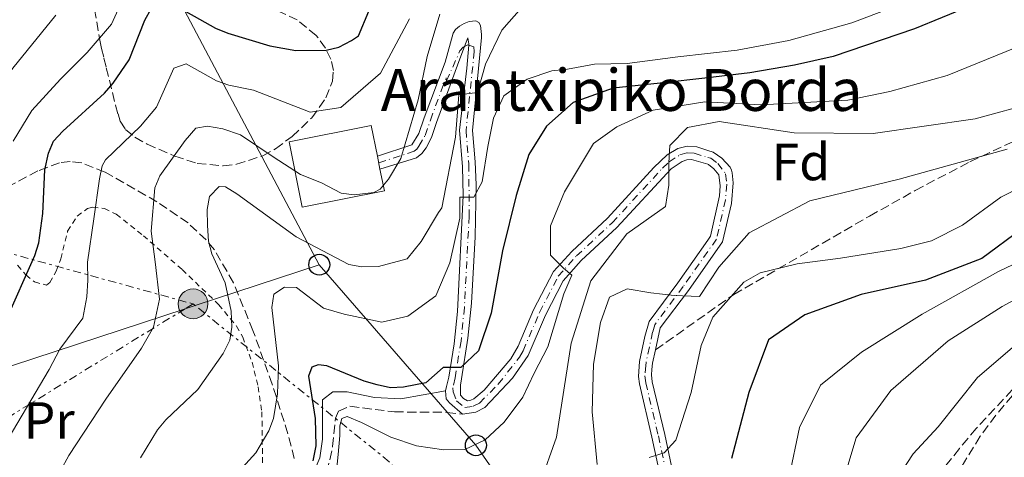
# Model space of a CAD drawing. Units: metres. Extents: x 609926 to 613348, y 4787158 to 4789526.
# Drawn here: x 611674 to 611862, y 4788466 to 4788550 of the extents above; entities that cross this region are included whole.
import ezdxf
from ezdxf.enums import TextEntityAlignment as Align

# ---------------------------------------------------------------- set-up
doc = ezdxf.new("R2010")
doc.units = ezdxf.units.M
doc.header["$MEASUREMENT"] = 0
for name, pattern in [('DGN Style 2', [1.7399219301090239, 1.043953158065414, -0.6959687720436097]), ('DGN Style 3', [2.435890702152634, 1.739921930109024, -0.6959687720436097]), ('DGN Style 4', [2.7856150101045474, 1.391937544087219, -0.6959687720436097, 0.001739921930109024, -0.6959687720436097]), ('DGN Style 7', [3.4798438602180486, 1.565929737098122, -0.6959687720436097, 0.5219765790327072, -0.6959687720436097])]:
    doc.linetypes.add(name, pattern=pattern)
for name, color, linetype, lineweight in [('Barranco lineal', 142, 'DGN Style 3', 13), ('Borda', 1, 'Continuous', 13), ('Camino', 7, 'DGN Style 3', 0), ('Curva de nivel directora', 30, 'Continuous', 30), ('Curva de nivel intermedia', 30, 'Continuous', 0), ('Eje pista pavimentada', 7, 'DGN Style 4', 0), ('Etiqueta de uso rústico', 92, 'Continuous', 0), ('Etiqueta de zona arbolada', 92, 'Continuous', 0), ('Línea de pista pavimentada', 7, 'Continuous', 0), ('Línea eléctrica', 6, 'DGN Style 7', 0), ('Línea telefónica', 7, 'Continuous', 0), ('Margen derecho', 7, 'Continuous', 0), ('Nave industrial', 1, 'Continuous', 13), ('Poste telefónico', 7, 'Continuous', 0), ('Poste tendido eléctrico', 7, 'Continuous', 0), ('Senda', 7, 'DGN Style 3', 0), ('Silo', 1, 'Continuous', 0), ('Tela metálica o alambrada', 7, 'DGN Style 2', 0), ('Texto de Borda', 7, 'Continuous', 0), ('Zona arbolada', 92, 'DGN Style 3', 0)]:
    doc.layers.add(name, color=color, linetype=linetype, lineweight=lineweight)
doc.styles.add('Style-Arial', font='arial.ttf')

# ---------------------------------------------------------------- blocks, each defined once
blk = doc.blocks.new('5PELE')
at = {"layer": 'Nave industrial', "linetype": 'Continuous', "lineweight": 0}
h = blk.add_hatch(color=9, dxfattribs=at)
edge = h.paths.add_edge_path()
edge.add_arc((-2.000000476837158e-05, 0), 0.2850000000000001, 0, 360)
at = {"layer": 'Nave industrial', "color": 252, "linetype": 'Continuous', "lineweight": 0}
blk.add_circle((-2.000000476837158e-05, 0), 0.2850000000000001, dxfattribs=at)
blk = doc.blocks.new('5PTT')
at = {"layer": 'Silo', "color": 7, "linetype": 'Continuous', "lineweight": 30}
blk.add_circle((2.382683753967285e-05, 4.306399822235108e-05), 0.1995000005932858, dxfattribs=at)

msp = doc.modelspace()

# ---------------------------------------------------------------- linework, layer by layer
at = {"layer": 'Barranco lineal', "color": 142, "linetype": 'DGN Style 3', "lineweight": 13}
msp.add_polyline3d([(611866.7699999996, 4788482.57, 133.6399999999994), (611856.5800000001, 4788471.630000001, 133.6399999999994), (611853.3499999996, 4788467.77, 133.6399999999994), (611850.2599999999, 4788463.880000001, 133.1499999999942), (611846.1100000005, 4788457.9, 131.4199999999983), (611843.7400000002, 4788453.57, 130.3600000000006), (611842.29, 4788450.25, 130), (611840.6299999999, 4788445.350000001, 129.8399999999965), (611839.1399999997, 4788437.939999999, 129.6699999999983), (611838.8300000001, 4788432.980000001, 129.5899999999965), (611839, 4788428.640000001, 129.5500000000029), (611842.2999999998, 4788395.49, 129.4499999999971), (611843.1500000004, 4788388.08, 128.6499999999942), (611844.8499999996, 4788373.310000001, 126.1300000000047), (611845.7000000002, 4788365.92, 125.2100000000064), (611848.75, 4788340.939999999, 125), (611847.9299999997, 4788336.109999999, 125), (611845.8499999996, 4788331.4, 125), (611843.6200000001, 4788328.029999999, 125)], dxfattribs=at)
at = {"layer": 'Borda', "color": 23, "linetype": 'Continuous', "lineweight": 0, "extrusion": (-0.008486072389243534, 0.04229566238499747, 0.9990690984705808), "elevation": 197537.847952271, "flags": 128}
msp.add_lwpolyline([(-1541770.958635151, -4570348.471801744), (-1541770.95997782, -4570344.255382099), (-1541754.956896988, -4570344.253416765), (-1541754.952931431, -4570357.00499252), (-1541770.965816867, -4570357.00499252), (-1541770.962132335, -4570350.982535681)], dxfattribs=at)
at = {"layer": 'Borda', "color": 1, "linetype": 'Continuous', "lineweight": 13, "extrusion": (-0.008486072389243534, 0.04229566238499747, 0.9990690984705808), "elevation": 197537.84790448, "flags": 128}
msp.add_lwpolyline([(-1541770.95997782, -4570344.255382099), (-1541754.956896988, -4570344.253416765), (-1541754.952931431, -4570357.00499252), (-1541770.965816867, -4570357.00499252), (-1541770.962132335, -4570350.982535681), (-1541770.958635151, -4570348.471801744), (-1541770.95997782, -4570344.255382099)], close=True, dxfattribs=at)
at = {"layer": 'Borda', "color": 23, "linetype": 'Continuous', "lineweight": 0, "extrusion": (-0.008558616146386531, 0.04296774641278617, 0.9990398004373326), "elevation": 200711.7542536145, "flags": 128}
msp.add_lwpolyline([(-1535391.393089318, -4572359.901220755), (-1535391.393089318, -4572357.390483811)], dxfattribs=at)
at = {"layer": 'Camino', "color": 7, "linetype": 'DGN Style 3', "lineweight": 0}
msp.add_polyline3d([(611666.8999999971, 4788405.460000001, 180.7500000000001), (611683.1700000014, 4788412.880000002, 177.5599999999976), (611695.8599999984, 4788420.380000004, 176.4900000000052), (611699.8000000011, 4788423.449999999, 176.1100000000007), (611708.2600000014, 4788432.92, 175.929999999993), (611718.1299999974, 4788444.140000001, 174.5800000000017), (611729.0700000009, 4788456.95, 173.929999999993), (611732.1099999985, 4788461.930000001, 173.5899999999966), (611732.5699999989, 4788463.250000001, 173.5399999999937), (611733.6299999984, 4788468.140000002, 173.4999999999999), (611734.1999999983, 4788473.58, 173.4199999999983), (611734.7399999971, 4788474.900000001, 173.4199999999983), (611736.9499999998, 4788475.850000001, 173.4199999999983), (611745.4499999981, 4788474.770000001, 173.4799999999959), (611755.4699999985, 4788474.690000001, 173.5399999999937), (611758.4099999998, 4788474.330000001, 173.9199999999982)], dxfattribs=at)
at = {"layer": 'Curva de nivel directora', "color": 30, "linetype": 'Continuous', "lineweight": 30, "flags": 128}
for points, elevation in [([(611711.2499999999, 4788548.140000001), (611713.6300000002, 4788547.140000002), (611721.659999999, 4788544.710000004), (611726.5899999999, 4788543.869999999), (611732.3900000001, 4788543.880000001), (611734.8199999997, 4788544.470000001), (611737.2099999991, 4788545.730000001), (611738.5700000004, 4788546.680000001), (611742.5499999991, 4788556.130000002)], 200), ([(611860.639999998, 4788554.529999999), (611844.7699999983, 4788548), (611829.2400000005, 4788542.720000001), (611821.8699999988, 4788541.02), (611813.3499999985, 4788539.590000002), (611805.3099999984, 4788538.65), (611796.1799999999, 4788537.590000001), (611787.2100000002, 4788536.640000001), (611779.5999999995, 4788533.910000003), (611774.4599999984, 4788529.390000002), (611771.1300000002, 4788523.980000001), (611768.7099999995, 4788516.110000002), (611766.0799999988, 4788505.550000002), (611763.8999999994, 4788493.650000002), (611761.480000001, 4788486.45), (611758.1300000005, 4788483.289999999), (611754.7599999999, 4788483.27), (611751.4099999992, 4788480.33), (611747.2000000004, 4788479.51), (611744.6700000003, 4788479.4), (611742.1399999999, 4788479.960000001), (611739.6599999989, 4788480.660000001), (611732.5399999998, 4788483.570000002), (611730.8700000001, 4788483.800000002), (611729.6799999988, 4788483.320000002), (611729.0199999994, 4788481.600000001), (611730.3099999991, 4788473.500000002), (611730.4299999998, 4788468.300000001), (611729.8299999986, 4788465.439999999)], 175), ([(611671.1900000009, 4788492.210000004), (611676.7799999987, 4788504.689999999), (611677.5199999987, 4788507.080000001), (611678.2599999985, 4788512.670000001), (611678.6299999995, 4788521.070000002), (611679.3499999993, 4788524.2), (611680.3399999995, 4788526.490000002), (611682.0899999996, 4788528.430000002), (611690.0699999991, 4788535.7), (611691.7199999989, 4788537.62), (611694.7400000007, 4788542.050000003), (611697.7299999992, 4788549.630000002), (611698.9499999996, 4788551.810000001)], 200), ([(611702.5399999992, 4788553), (611711.2499999999, 4788548.140000001)], 200), ([(611865.2400000005, 4788509.730000001), (611857.6399999985, 4788504.07), (611846.8899999994, 4788499.970000001), (611834.5699999991, 4788497.210000004), (611823.8200000002, 4788493.33), (611816.8899999988, 4788488.570000002), (611813.1399999983, 4788478.45), (611809.8399999992, 4788465.870000001)], 150)]:
    msp.add_lwpolyline(points, dxfattribs=dict(at, elevation=elevation))
at = {"layer": 'Curva de nivel intermedia', "color": 30, "linetype": 'Continuous', "lineweight": 0, "flags": 128}
for points, elevation in [([(611672.5800000011, 4788526.489999999), (611676.1500000008, 4788532.41), (611681.6800000005, 4788538.390000002), (611686.77, 4788543.480000001), (611691.4100000003, 4788548.87), (611693.9600000007, 4788554.560000001)], 205.0000000000002), ([(611714.4999999999, 4788462.04), (611718.9900000002, 4788466.949999998), (611721.4400000023, 4788471.159999999), (611722.3300000017, 4788473.49), (611723.0800000007, 4788478.24), (611723.2800000017, 4788483.569999999), (611722.0400000013, 4788494.74), (611722.4300000002, 4788497.289999999), (611724.4300000007, 4788498.640000001), (611726.7199999995, 4788498.560000001), (611731.8899999994, 4788494.579999999), (611735.8500000001, 4788493.48), (611743.0400000007, 4788491.949999998), (611747.9699999993, 4788493.100000001), (611753.3400000005, 4788496.949999998), (611755.9900000015, 4788503.25), (611757.9600000005, 4788511.789999999), (611757.9400000004, 4788515.829999999), (611760.6300000016, 4788515.840000001), (611762.1800000007, 4788518.769999999), (611763.2699999991, 4788525.51), (611764.350000001, 4788530.899999999), (611766.3499999992, 4788535.17), (611770.8200000018, 4788538.34), (611775.5200000001, 4788539.939999998), (611778.4800000017, 4788540.289999999), (611783.6600000006, 4788541.220000001), (611789.87, 4788541.390000001), (611799.5800000018, 4788542.609999999), (611810.8899999997, 4788543.91), (611820.7600000004, 4788545.73), (611832.8200000012, 4788549.119999998), (611845.1000000013, 4788553.880000001)], 180.0000000000002), ([(611851.2300000002, 4788488.33), (611861.5099999999, 4788494.890000001), (611870.6800000007, 4788499.890000001), (611880.9, 4788504.550000001), (611883.2600000004, 4788505.38), (611897.2900000005, 4788508.449999998), (611914.64, 4788509.42), (611922.4200000007, 4788509.970000001), (611924.8800000016, 4788510.429999999), (611937.8800000015, 4788514.039999999), (611944.9900000016, 4788517.369999999), (611948.8400000005, 4788519.630000002), (611954.9200000003, 4788525.15), (611960.3600000007, 4788532.49), (611967.6000000006, 4788546.51), (611971.3900000014, 4788553.689999999)], 140), ([(611696.92, 4788466.019999999), (611700.2000000012, 4788471.359999998), (611701.7999999993, 4788473.279999998), (611707.8800000013, 4788479.039999999), (611712.7000000004, 4788485.930000001), (611714.0199999991, 4788488.509999999), (611714.3900000001, 4788490.989999999), (611714.2800000006, 4788494.039999999), (611713.1299999995, 4788499.409999999), (611710.5900000003, 4788504.990000002), (611709.9199999998, 4788507.4), (611709.7000000008, 4788510.42), (611709.6800000007, 4788513.470000002), (611710.1400000011, 4788515.92), (611711.9400000004, 4788517.869999997), (611713.180000001, 4788517.779999998), (611715.3100000012, 4788516.470000001), (611726.6600000013, 4788508.259999999), (611736.7100000007, 4788502.949999998), (611739.2000000007, 4788502.519999999), (611742.3800000013, 4788502.539999999), (611747.8799999999, 4788504.060000001), (611750.570000001, 4788507.34), (611753.8300000001, 4788512.869999997), (611754.4700000016, 4788513.789999999), (611757.0799999998, 4788527.26), (611757.7100000002, 4788535.349999999), (611761.2999999999, 4788535.82), (611762.8400000001, 4788541.21), (611765.9400000002, 4788547.739999998), (611769.730000001, 4788552.02)], 185.0000000000002), ([(611527.4800000021, 4788443.249999999), (611551.9599999996, 4788436.239999999), (611560.8900000014, 4788434.300000001), (611568.9699999993, 4788434.730000001), (611578.0799999998, 4788436.76), (611581.5399999999, 4788438.05), (611584.5300000006, 4788438.74), (611595.6900000009, 4788442.609999999), (611613.5900000002, 4788452.939999998), (611620.420000001, 4788458.01), (611628.3899999993, 4788466.74), (611634.7500000007, 4788475.09), (611652.1600000005, 4788502.730000001), (611657.6500000001, 4788512.779999998), (611658.1500000008, 4788515.439999999), (611659.9700000002, 4788521.109999998), (611663.5700000012, 4788527.390000001), (611667.6400000014, 4788533.680000001), (611672.560000001, 4788540.439999999), (611680.7599999997, 4788550.59)], 210), ([(611748.3100000012, 4788549.88), (611742.7600000014, 4788539.52), (611735.1700000007, 4788532.970000001), (611729.3400000012, 4788532.039999999), (611718.5499999998, 4788536.239999998), (611713.8300000014, 4788537.210000001), (611711.4800000022, 4788538.05), (611705.6500000006, 4788541.300000002), (611703.2800000013, 4788540.49), (611699.9700000011, 4788533.039999999), (611696.92, 4788529.380000001), (611690.2700000004, 4788522.96), (611689.630000001, 4788521.819999999), (611689.1300000004, 4788519.350000001), (611688.0399999997, 4788511.649999999), (611686.8300000004, 4788503.359999999), (611686.8700000006, 4788499.929999998), (611686.7000000008, 4788496.740000002), (611685.9500000019, 4788492.720000001), (611681.5399999997, 4788486.779999998), (611679.5100000004, 4788482.859999998), (611669.9500000003, 4788466.83)], 195.0000000000002), ([(611683.2499999997, 4788466.409999999), (611690.3100000005, 4788477.21), (611697.1200000012, 4788486.96), (611699.4300000002, 4788490.989999999), (611700.5600000012, 4788496.31), (611699.7499999999, 4788503.429999999), (611698.9699999996, 4788509.31), (611699.6400000004, 4788517.630000001), (611700.6500000005, 4788519.92), (611705.4400000006, 4788526.649999999), (611707.5000000015, 4788528.99), (611709.7000000008, 4788529.390000001), (611712.6800000003, 4788528.890000001), (611716.0500000009, 4788527.749999999), (611722.3000000005, 4788523.51), (611727.4700000006, 4788520.13), (611731.5200000006, 4788518.579999999), (611735.2700000012, 4788516.59), (611737.75, 4788516.24), (611741.5000000007, 4788516.699999999), (611742.7100000001, 4788517.329999999), (611744.3300000004, 4788519.24), (611746.6799999997, 4788523.21), (611749.9699999997, 4788534.399999999), (611751.72, 4788542.720000001), (611754.1400000006, 4788550.81)], 190), ([(611895.6800000012, 4788550.189999999), (611890.850000001, 4788547.59), (611880.4999999999, 4788541.23), (611875.4599999995, 4788538.720000001), (611868.0099999997, 4788533.979999999), (611856.36, 4788530.77)], 165), ([(611734.1800000005, 4788461.600000001), (611734.6699999999, 4788466.66), (611735.0299999998, 4788470.29), (611735.020000001, 4788472.100000001), (611735.4000000008, 4788473.529999998), (611736.4400000002, 4788473.92), (611739.1600000005, 4788472.769999999), (611744.7500000007, 4788469.960000001), (611749.6800000014, 4788468.300000001), (611754.8700000015, 4788467.55), (611758.8800000014, 4788467.580000001), (611762.7599999995, 4788469.409999999), (611766.3700000015, 4788472.8), (611769.9700000002, 4788477.619999999), (611772.1400000006, 4788482.160000001), (611774.7100000011, 4788487.199999999), (611777.7900000011, 4788497.319999999), (611779.3400000001, 4788500.919999998), (611777.7599999999, 4788502.26), (611775.280000001, 4788504.710000002), (611775.2499999997, 4788510.319999999), (611777.9000000006, 4788516.84), (611783.4600000017, 4788526.070000002), (611787.9299999999, 4788529.24), (611794.8700000001, 4788532.430000001), (611804.7300000017, 4788534.050000001), (611815.5000000009, 4788533.439999998), (611832.0700000002, 4788534.380000001), (611840.1000000013, 4788536), (611850.990000001, 4788539.07), (611864.3399999995, 4788544.46)], 170.0000000000002), ([(611856.36, 4788530.77), (611836.8600000002, 4788527.96), (611821.8200000019, 4788528.099999998), (611807.4500000019, 4788530.26), (611801.3900000001, 4788529.100000001), (611798.0500000007, 4788525.710000001), (611797.8400000007, 4788522.350000001), (611797.8699999999, 4788518.08), (611797.2200000016, 4788514.039999999), (611789.8400000009, 4788508.829999999), (611782.9400000009, 4788499.820000002), (611779.2000000015, 4788487.9), (611776.3800000007, 4788469.930000001), (611773.2900000017, 4788461.159999999)], 165), ([(611784.1600000013, 4788464.710000001), (611783.2000000002, 4788474.800000001), (611783.4800000018, 4788483.890000001), (611784.7800000005, 4788491.859999999), (611786.5500000007, 4788496.699999998), (611789.9100000003, 4788498.289999997), (611794.4000000008, 4788497.53), (611798.8900000012, 4788496.989999999), (611803.7100000002, 4788496.800000001), (611807.3800000004, 4788502.430000001), (611813.1800000007, 4788508.970000001), (611824.8100000003, 4788515.099999999), (611841.8400000002, 4788519.24), (611862.4599999997, 4788524.970000002)], 160.0000000000002), ([(611794.0800000011, 4788466.060000001), (611796.940000002, 4788466.92), (611799.1700000007, 4788469.34), (611802.0899999997, 4788478.509999999), (611804.05, 4788487.489999999), (611806.2699999996, 4788492.890000001), (611812.1700000004, 4788499.539999999), (611815.2999999997, 4788501.359999998), (611822.3600000006, 4788503.08), (611830.6599999998, 4788504.140000001), (611842.2000000001, 4788505.999999999), (611848.0300000017, 4788507.499999999), (611853.9600000016, 4788510.449999999), (611861.2800000019, 4788515.8), (611869.5600000009, 4788520.029999999)], 155.0000000000003), ([(611820.8600000008, 4788462.34), (611822.820000001, 4788471.779999998), (611826.820000002, 4788479.880000001), (611834.6299999995, 4788486.210000001), (611846.2600000014, 4788493.46), (611860.8000000013, 4788501.619999998), (611866.3300000011, 4788504.249999999)], 145.0000000000003), ([(611839.9400000003, 4788459.730000001), (611844.5500000014, 4788466.77), (611849.3100000002, 4788471.939999999), (611856.7900000013, 4788481.329999999), (611869.2200000011, 4788491.989999999)], 135.0000000000003), ([(611829.2100000014, 4788454.99), (611833.6100000005, 4788469.82), (611840.2900000013, 4788478.84), (611851.2300000002, 4788488.33)], 140), ([(611670.1200000002, 4788445.37), (611678.490000001, 4788457.679999999), (611683.2499999997, 4788466.409999999)], 190)]:
    msp.add_lwpolyline(points, dxfattribs=dict(at, elevation=elevation))
at = {"layer": 'Eje pista pavimentada', "color": 7, "linetype": 'DGN Style 4', "lineweight": 0, "extrusion": (0.4095706542542837, 0.6833197767213358, 0.6044220064782735), "elevation": 3522778.710620242, "flags": 128}
msp.add_lwpolyline([(1937102.481762323, -2672465.607580307), (1937102.083877638, -2672466.601474449), (1937101.939156898, -2672466.653190082)], dxfattribs=at)
at = {"layer": 'Eje pista pavimentada', "color": 7, "linetype": 'DGN Style 4', "lineweight": 0}
for points in [[(611742.4400000017, 4788522.390000002, 190), (611749.23, 4788524.58, 190.0099999999949), (611749.7399999973, 4788524.990000002, 190.0099999999949), (611750.1299999985, 4788525.540000001, 190), (611751.2999999997, 4788527.610000002, 190.0099999999949), (611752.319999999, 4788530.550000003, 189.9400000000024), (611754.4499999991, 4788536.350000001, 188.8500000000058), (611755.3000000007, 4788538.61, 188.4199999999984), (611755.3999999991, 4788538.040000003, 188.5099999999948), (611757.9600000005, 4788543.810000001, 187.4400000000024), (611758.5700000008, 4788544.470000001, 187.3099999999976), (611758.8398836919, 4788544.599292202, 186.9817999999941)], [(611759.6302007415, 4788544.862408924, 186.1487999999955), (611760.579999998, 4788544.540000003, 185.8699999999953), (611760.6799999987, 4788543.680000001, 185.7400000000054), (611759.1200000006, 4788528.580000001, 184.6300000000046), (611759.6599999993, 4788522.119999999, 181.5800000000018), (611759.7100000007, 4788512.190000001, 179.4199999999984), (611758.8099999977, 4788494.750000002, 176.5000000000001), (611758.1599999995, 4788488.320000002, 175.6999999999971), (611757.0399999997, 4788481.26, 175.1100000000005), (611756.6099999984, 4788479.350000001, 174.6300000000047), (611756.6799999998, 4788478.590000001, 174.2400000000054), (611757.3099999981, 4788476.900000001, 173.8099999999977), (611758.8999999971, 4788475.620000001, 173.8899999999995), (611760.5100000009, 4788475.870000001, 173.7599999999947), (611761.670000001, 4788476.45, 173.6100000000007), (611765.2699999996, 4788480.08, 172.8999999999942), (611769.3199999997, 4788485.220000001, 172.0599999999976), (611770.0199999993, 4788486.45, 171.9299999999931), (611773.1599999998, 4788493.779999999, 171.3099999999976), (611776.7399999984, 4788500.699999999, 169.8899999999994), (611780.1900000017, 4788504.57, 168.729999999996), (611787.0200000001, 4788510.910000003, 167.1300000000048), (611796.6299999993, 4788521.350000001, 165.2899999999935), (611797.8999999987, 4788522.550000001, 165.0000000000001), (611799.9699999986, 4788523.890000002, 165.2799999999989), (611801.3399999987, 4788524.28, 165.1499999999941), (611802.7199999979, 4788524.220000003, 164.9900000000052), (611805.2999999995, 4788523.422993631, 164.6860000000015), (611805.8599999984, 4788523.25, 164.6199999999953), (611807.1999999994, 4788522.250000001, 164.3999999999943), (611808.6999999991, 4788520.270000001, 164.1100000000006), (611808.9200000004, 4788518.270000001, 163.9499999999971), (611808.6700000024, 4788515.320000002, 163.7200000000013), (611806.9699999992, 4788507.810000001, 162.1699999999982), (611805.2999999995, 4788505.433260188, 161.829700000002), (611800.5900000001, 4788498.730000001, 160.8699999999954), (611795.1499999973, 4788491.440000001, 158.3800000000048), (611794.7499999994, 4788490.010000001, 158.3699999999953), (611793.5, 4788484.230000001, 157.8899999999995), (611793.4400000018, 4788483.630000002, 157.7799999999988), (611793.300000001, 4788481.689999999, 157.270000000004), (611793.4599999997, 4788480.320000002, 157.050000000003), (611795.8500000014, 4788470.2, 155.7100000000064), (611797.159999999, 4788464.08, 154.2100000000063)]]:
    msp.add_polyline3d(points, dxfattribs=at)
at = {"layer": 'Línea de pista pavimentada', "color": 7, "linetype": 'Continuous', "lineweight": 0}
for points in [[(611795.3199999994, 4788486.66, 158.0800000000019), (611796.229999999, 4788490.810000001, 158.3800000000048), (611801.6000000002, 4788498.000000002, 160.8699999999954), (611805.2999999995, 4788503.276769232, 161.6100000000006), (611808.1000000001, 4788507.270000001, 162.1699999999982), (611809.8099999978, 4788514.610000002, 163.6600000000035), (611810.1700000021, 4788518.570000002, 163.9700000000012), (611809.9699999989, 4788520.470000002, 164.0899999999966), (611809.819999999, 4788520.99, 164.1199999999955), (611809.5399999997, 4788521.520000001, 164.1699999999982), (611807.9699999985, 4788523.279999999, 164.4199999999984), (611806.3000000007, 4788524.430000001, 164.6399999999994), (611805.2999999995, 4788524.751428572, 164.7373999999981), (611803.2199999986, 4788525.420000001, 164.9400000000022), (611801.379999999, 4788525.580000001, 165.1199999999955), (611799.5799999974, 4788525.120000001, 165.270000000004), (611797.5399999989, 4788523.9, 165.4100000000035), (611794.9899999986, 4788521.5, 165.6699999999983), (611786.1299999984, 4788511.790000003, 167.1300000000048), (611779.2999999998, 4788505.440000001, 168.729999999996), (611775.8299999986, 4788501.58, 169.8500000000058), (611772.030000001, 4788494.300000003, 171.3099999999976), (611769.0599999982, 4788487.34, 171.9100000000036), (611767.6700000024, 4788484.890000002, 172.1699999999982), (611762.5599999983, 4788478.939999999, 173.25), (611760.6200000005, 4788477.300000002, 173.6799999999931), (611760.0399999993, 4788477, 173.7899999999936), (611759.3900000011, 4788476.91, 173.8699999999955), (611758.6600000003, 4788477.310000001, 173.8300000000017), (611758.0799999969, 4788477.980000001, 173.8200000000071), (611758.0399999988, 4788479.890000002, 174.9100000000035), (611758.2699999991, 4788481.09, 175.1100000000005), (611759.4800000006, 4788488.870000001, 175.7700000000041), (611760.1299999988, 4788495.529999999, 176.6300000000046), (611760.8500000007, 4788508.240000002, 178.8000000000029), (611761.0499999997, 4788518.150000001, 180.429999999993), (611760.890000001, 4788522.590000001, 181.7400000000052), (611760.3599999989, 4788528.529999999, 184.6300000000046), (611762.1000000001, 4788546.310000001, 186.1499999999942), (611762.0699999988, 4788546.910000003, 186.2799999999988), (611761.8799999988, 4788548.640000002, 186.5099999999949), (611761.5399999992, 4788549.2, 186.6199999999954), (611760.9600000002, 4788549.490000002, 186.7299999999959), (611759.6999999996, 4788549.380000002, 186.9199999999983), (611758.7499999995, 4788549.02, 187.0399999999937), (611757.86, 4788548.500000001, 187.1399999999995), (611757.1299999991, 4788547.870000001, 187.2200000000011), (611756.6399999995, 4788547.170000001, 187.2700000000041), (611755.1000000017, 4788541.619999999, 187.9299999999931), (611751.1400000011, 4788530.99, 189.9400000000024), (611750.1099999984, 4788528, 190), (611748.7899999997, 4788525.82, 190.0099999999949), (611742.1900000013, 4788523.619999999, 190)], [(611759.6302007415, 4788544.862408924, 185.9103000000033), (611759.6499999982, 4788545.100000001, 185.9400000000023), (611759.4600000004, 4788546.240000002, 186.9799999999958), (611758.8398836919, 4788544.599292202, 187.270199999999)], [(611758.8398836919, 4788544.599292202, 187.270199999999), (611757.7500000005, 4788541.720000002, 187.7700000000042), (611753.4999999992, 4788530.109999999, 189.9400000000024), (611752.5, 4788527.220000002, 190.0200000000041), (611751.4699999974, 4788525.26, 189.979999999996), (611750.6999999986, 4788524.16, 190.0099999999949), (611749.6599999992, 4788523.34, 190.0099999999949), (611742.6799999987, 4788521.16, 190)], [(611755.1900000012, 4788478.810000001, 174.5500000000028), (611755.3900000001, 4788479.61, 174.800000000003), (611755.8099999981, 4788481.430000001, 175.1100000000005), (611756.8399999985, 4788487.78, 175.6300000000047), (611757.489999999, 4788493.980000001, 176.3600000000006), (611758.5599999975, 4788516.150000001, 180.0599999999976), (611758.4299999999, 4788521.640000001, 181.4199999999983), (611757.8700000012, 4788528.630000004, 184.6300000000046), (611759.2800000015, 4788540.440000001, 185.2500000000001), (611759.629999998, 4788544.859999999, 185.9100000000035), (611759.6302007415, 4788544.862408924, 185.9103000000033)], [(611795.9499999997, 4788463.760000001, 154.2100000000063), (611794.6299999988, 4788469.920000001, 155.7100000000064), (611792.2300000003, 4788480.130000001, 157.050000000003), (611792.0499999993, 4788481.510000001, 157.25), (611792.2600000016, 4788484.4, 157.8899999999995), (611793.2699999998, 4788489.210000001, 158.3600000000007), (611794.07, 4788492.070000002, 158.3800000000048), (611799.5799999974, 4788499.470000003, 160.8699999999954), (611805.2999999995, 4788507.596976005, 162.0598000000028), (611805.829999997, 4788508.350000001, 162.1699999999982), (611807.5300000003, 4788516.040000002, 163.7799999999988), (611807.670000001, 4788517.980000001, 163.9299999999931), (611807.4299999997, 4788520.070000002, 164.1399999999995), (611806.4400000017, 4788521.220000001, 164.3800000000046), (611805.409999999, 4788522.060000001, 164.5899999999964), (611805.2999999995, 4788522.09265625, 164.6051000000006), (611802.2100000004, 4788523.010000001, 165.0299999999989), (611801.3000000007, 4788522.980000002, 165.1699999999984), (611800.3700000008, 4788522.650000001, 165.2899999999935), (611798.2699999998, 4788521.2, 165.4900000000053), (611787.9099999998, 4788510.029999999, 167.1300000000048), (611781.0799999969, 4788503.690000001, 168.729999999996), (611777.6399999991, 4788499.83, 169.9299999999929), (611774.2999999997, 4788493.260000001, 171.3099999999976), (611770.9899999973, 4788485.560000001, 171.9499999999971), (611767.980000001, 4788481.220000002, 172.5500000000029), (611762.7300000006, 4788475.609999999, 173.5399999999937), (611760.9699999992, 4788474.750000001, 173.729999999996), (611758.4099999998, 4788474.330000001, 173.9199999999982)], [(611798.3700000005, 4788464.410000001, 154.2100000000063), (611797.0599999984, 4788470.480000002, 155.7100000000064), (611794.699999998, 4788480.5, 157.050000000003), (611794.5500000005, 4788481.880000002, 157.2899999999935), (611794.6199999999, 4788482.869999999, 157.6699999999982), (611794.7399999984, 4788484.060000001, 157.8899999999995), (611795.3199999994, 4788486.66, 158.0800000000019)], [(611758.4099999998, 4788474.330000001, 173.9199999999982), (611755.9600000001, 4788476.49, 173.800000000003), (611755.3299999975, 4788477.279999999, 173.9100000000035), (611755.1900000012, 4788478.810000001, 174.5500000000028)]]:
    msp.add_polyline3d(points, dxfattribs=at)
at = {"layer": 'Línea eléctrica', "color": 6, "linetype": 'DGN Style 7', "lineweight": 0, "extrusion": (0.3201363287595815, -0.2640420594893934, 0.909832139369091), "elevation": -1068363.838898927, "flags": 128}
msp.add_lwpolyline([(4083261.030800984, 2342964.255174023), (4083282.932854383, 2342956.712577856), (4083334.351989589, 2342830.151187873)], dxfattribs=at)
at = {"layer": 'Línea eléctrica', "color": 6, "linetype": 'DGN Style 7', "lineweight": 0}
for points in [[(611706.9699999999, 4788495.42, 187.6499999999942), (611705.4552572037, 4788494.489833453, 187.976999999999), (611637.6299999978, 4788452.84, 202.6199999999953), (611596.5399999986, 4788421.01, 200.8600000000006), (611590.289999999, 4788414.13, 197.9900000000052)], [(611780.0599999981, 4788376.91, 131.7899999999936), (611764.0200000006, 4788440.670000001, 157.25), (611744.4600000005, 4788465.26, 167.4700000000012), (611707.3516418764, 4788495.112976285, 187.4446000000025), (611706.9699999999, 4788495.42, 187.6499999999942)]]:
    msp.add_polyline3d(points, dxfattribs=at)
at = {"layer": 'Línea telefónica', "color": 7, "linetype": 'Continuous', "lineweight": 0}
for points in [[(611656.1799999998, 4788683.519999999, 263.0599999999977), (611665.2700000004, 4788651.550000001, 253.25), (611679.000000001, 4788608.990000002, 232.1399999999994), (611703.0399999982, 4788555.900000001, 201.4799999999959), (611731.0799999986, 4788502.909999999, 183.4400000000023)], [(611731.0799999986, 4788502.909999999, 183.4400000000023), (611707.3516418764, 4788495.112976285, 189.5308999999979), (611705.4552572037, 4788494.489833453, 190.0176999999967), (611622.7399999994, 4788467.31, 211.25), (611601.6499999982, 4788448.359999999, 210.9199999999983), (611575.9300000002, 4788416.759999999, 198.7700000000041)], [(611731.0799999986, 4788502.909999999, 183.4400000000023), (611761.0000000009, 4788468.390000002, 169.9400000000023), (611789.4999999994, 4788427.390000002, 148.5500000000029), (611795.3700000013, 4788418.06, 145.1600000000035)]]:
    msp.add_polyline3d(points, dxfattribs=at)
at = {"layer": 'Margen derecho', "color": 7, "linetype": 'Continuous', "lineweight": 0}
msp.add_polyline3d([(611665.9299999992, 4788407.77, 180.7500000000001), (611682.1299999976, 4788415.15, 177.5599999999976), (611689.1499999983, 4788419.12, 177.4400000000022), (611692.9600000015, 4788422.310000001, 177.2799999999988), (611696.8700000008, 4788426.740000002, 176.9799999999959), (611710.6599999998, 4788441.140000001, 175.3600000000007), (611725.7299999993, 4788456.600000001, 174.8300000000017), (611729.1999999983, 4788461.330000001, 174.6499999999942), (611731.1899999998, 4788465.990000002, 174.5099999999948), (611731.7100000005, 4788469.560000001, 174.4100000000034), (611731.6700000004, 4788477.08, 174.3000000000029), (611733.6700000009, 4788478.609999999, 174.3000000000029), (611736.409999999, 4788478.609999999, 174.3000000000029), (611741.6299999983, 4788477.529999999, 174.3000000000029), (611746.6299999983, 4788477.300000002, 174.1699999999984), (611755.1900000012, 4788478.810000001, 174.5500000000028)], dxfattribs=at)
at = {"layer": 'Senda', "color": 7, "linetype": 'DGN Style 3', "lineweight": 0}
msp.add_polyline3d([(611795.3199999994, 4788486.66, 158.0800000000019), (611805.2999999995, 4788493.702742477, 155.9637999999976), (611810.2699999983, 4788497.210000004, 154.9100000000034), (611836.2099999997, 4788512.210000001, 157.2400000000054), (611844.9299999992, 4788517.09, 158.3699999999953), (611855.3699999999, 4788522.590000001, 159.7200000000011), (611864.5699999997, 4788526.869999999, 160.8899999999994), (611883.0500000003, 4788533.840000001, 163.1600000000036), (611887.4600000002, 4788535.95, 163.7299999999959), (611892.3299999986, 4788538.76, 164.3699999999954), (611895.9800000007, 4788541.949999999, 164.9299999999931), (611897.5900000001, 4788543.830000003, 165.2100000000065), (611902.0300000014, 4788549.67, 163.7599999999948), (611908.9299999992, 4788559.82, 163.7599999999948)], dxfattribs=at)
at = {"layer": 'Tela metálica o alambrada', "color": 7, "linetype": 'DGN Style 2', "lineweight": 0}
msp.add_polyline3d([(611673.4699999997, 4788502.789999999, 200.8300000000017), (611675.0599999996, 4788500.939999999, 200.2299999999959), (611676.6900000004, 4788499.609999999, 199.7200000000012), (611678.9500000002, 4788499, 198.3800000000047), (611679.5999999996, 4788499.480000001, 198.0500000000029), (611680.8399999999, 4788501.699999999, 197.9900000000052), (611681.7000000002, 4788504.02, 198.1199999999953), (611683.0199999996, 4788509.33, 197.1100000000006), (611684.8499999996, 4788512.16, 196.3099999999977), (611686.7999999998, 4788513.640000001, 195.6300000000047), (611687.8099999996, 4788513.930000001, 195.2799999999988), (611690.0300000003, 4788513.65, 194.4700000000012), (611692.29, 4788512.560000001, 193.6399999999994), (611697.5, 4788508.449999999, 191.5500000000029), (611704.9000000004, 4788501.960000001, 188.6199999999953), (611711.8499999996, 4788495.300000001, 186.0599999999977), (611715.29, 4788491.180000001, 184.6100000000006), (611716.4600000001, 4788489.08, 183.929999999993), (611718.2400000002, 4788484.289999999, 182.5099999999948), (611719.4100000003, 4788479.57, 181.2299999999959), (611720.1200000001, 4788474.789999999, 179.9900000000052), (611720.25, 4788464.66, 177.5200000000041)], dxfattribs=at)
at = {"layer": 'Zona arbolada', "color": 92, "linetype": 'DGN Style 3', "lineweight": 0}
for points in [[(611687.3099999996, 4788556.51, 213.3399999999965), (611689.1699999999, 4788545.810000001, 212.4199999999983), (611689.5099999999, 4788544.26, 212.0899999999965), (611689.9600000001, 4788542.4, 211.1399999999994), (611690.4000000004, 4788540.550000001, 209.5299999999988), (611692.1600000003, 4788533.41, 201.0200000000041), (611692.6399999997, 4788531.710000001, 199.5099999999948), (611693.0800000001, 4788530.32, 198.7700000000041), (611694.0899999999, 4788528.74, 198.2899999999936), (611695.8799999999, 4788527.27, 197.8999999999942), (611698.2100000001, 4788525.930000001, 197.6000000000058), (611703.4699999997, 4788523.67, 197.1900000000023), (611707.7400000002, 4788522.26, 196.9900000000052), (611712.7199999997, 4788521.82, 196.7799999999988), (611715.2599999999, 4788522.100000001, 196.7200000000012), (611720.2699999996, 4788523.699999999, 196.8000000000029), (611722.7000000002, 4788525.039999999, 196.9900000000052), (611725.9000000004, 4788527.4, 197.4900000000052), (611729.6699999999, 4788530.980000001, 198.7100000000064), (611732.3499999996, 4788534.77, 200.4199999999983), (611733.6299999999, 4788537.980000001, 202.1000000000058), (611733.7800000003, 4788540.029999999, 203.25), (611733.29, 4788542.16, 204.4799999999959), (611732.2699999996, 4788544.27, 205.7200000000012), (611730.5199999996, 4788546.689999999, 207.0899999999965), (611726.8799999999, 4788549.689999999, 209.2100000000064), (611718.6299999999, 4788553.529999999, 213.179999999993)], [(611687.3099999996, 4788556.51, 213.3399999999965), (611689.1699999999, 4788545.810000001, 212.4199999999983), (611689.5099999999, 4788544.26, 212.0899999999965), (611689.9600000001, 4788542.4, 211.1399999999994), (611690.4000000004, 4788540.550000001, 209.5299999999988), (611692.1600000003, 4788533.41, 201.0200000000041), (611692.6399999997, 4788531.710000001, 199.5099999999948), (611693.0800000001, 4788530.32, 198.7700000000041), (611694.0899999999, 4788528.74, 198.2899999999936), (611695.8799999999, 4788527.27, 197.8999999999942), (611698.2100000001, 4788525.930000001, 197.6000000000058), (611703.4699999997, 4788523.67, 197.1900000000023), (611707.7400000002, 4788522.26, 196.9900000000052), (611712.7199999997, 4788521.82, 196.7799999999988), (611715.2599999999, 4788522.100000001, 196.7200000000012), (611720.2699999996, 4788523.699999999, 196.8000000000029), (611722.7000000002, 4788525.039999999, 196.9900000000052), (611725.9000000004, 4788527.4, 197.4900000000052), (611729.6699999999, 4788530.980000001, 198.7100000000064), (611732.3499999996, 4788534.77, 200.4199999999983), (611733.6299999999, 4788537.980000001, 202.1000000000058), (611733.7800000003, 4788540.029999999, 203.25), (611733.29, 4788542.16, 204.4799999999959), (611732.2699999996, 4788544.27, 205.7200000000012), (611730.5199999996, 4788546.689999999, 207.0899999999965), (611726.8799999999, 4788549.689999999, 209.2100000000064), (611718.6299999999, 4788553.529999999, 213.179999999993)], [(611683.5099999999, 4788522.640000001, 200.6499999999942), (611681.4900000002, 4788522.390000001, 201.5399999999936), (611677.3200000003, 4788520.83, 203.4400000000023), (611663.0499999998, 4788513.180000001, 209.5899999999965)], [(611726.3099999996, 4788465.859999999, 184.7899999999936), (611725.0800000001, 4788470.609999999, 185.1600000000035), (611722.1100000005, 4788480.060000001, 186.3899999999994), (611718.4100000003, 4788490.33, 187.679999999993), (611714.6799999997, 4788499.470000001, 188.7700000000041), (611711.0499999998, 4788505.76, 189.6999999999971), (611709.5, 4788507.640000001, 190.1699999999983), (611706.0099999999, 4788510.9, 191.3800000000047), (611700.0700000003, 4788514.930000001, 193.7100000000064), (611690.1799999997, 4788520.600000001, 197.8500000000058), (611685.7000000002, 4788522.359999999, 199.7200000000012), (611683.5099999999, 4788522.640000001, 200.6499999999942)], [(611863.4900000002, 4788477.9, 143.3600000000006), (611860.3200000003, 4788474.15, 142.7100000000064), (611857.3499999996, 4788470.109999999, 142.3000000000029), (611850.9500000002, 4788459.76, 142.2599999999948), (611848.8799999999, 4788455.24, 142.2599999999948), (611847.3700000001, 4788450.49, 142.2599999999948), (611846.2999999998, 4788443.92, 142.2599999999948), (611845.9000000004, 4788438.930000001, 142.2599999999948), (611845.8300000001, 4788420.76, 142.2599999999948), (611846.9800000006, 4788408.460000001, 142.2599999999948), (611848.4299999997, 4788403.230000001, 142.2599999999948), (611849.7599999999, 4788400.99, 142.2599999999948), (611851.6900000004, 4788399.470000001, 142.2599999999948), (611853.9100000003, 4788399.359999999, 142.3800000000047), (611856.2800000003, 4788400.390000001, 142.6699999999983), (611867.2072000002, 4788407.3203, 144.6996999999974)]]:
    msp.add_polyline3d(points, dxfattribs=at)

# ---------------------------------------------------------------- block references
at = {"layer": 'Poste telefónico', "color": 7, "linetype": 'Continuous', "lineweight": 0, "xscale": 10, "yscale": 10, "zscale": 10}
for p in [(611731.0799999986, 4788502.909999999, 183.4400000000023), (611761.0000000009, 4788468.390000002, 169.9400000000023)]:
    msp.add_blockref('5PTT', p, dxfattribs=at)
at = {"layer": 'Poste tendido eléctrico', "color": 7, "linetype": 'Continuous', "lineweight": 0, "xscale": 10, "yscale": 10, "zscale": 10}
msp.add_blockref('5PELE', (611706.9699999999, 4788495.42, 187.6499999999942), dxfattribs=at)

# ---------------------------------------------------------------- texts
at = {"layer": 'Etiqueta de uso rústico', "color": 92, "linetype": 'Continuous', "lineweight": 0, "style": 'Style-Arial'}
msp.add_text('Pr', height=7.000000000000002, dxfattribs=at).set_placement((611679.4954566084, 4788473.130010001, 194), align=Align.MIDDLE_CENTER)
at = {"layer": 'Etiqueta de zona arbolada', "color": 92, "linetype": 'Continuous', "lineweight": 0, "style": 'Style-Arial'}
msp.add_text('Fd', height=7.000000000000002, dxfattribs=at).set_placement((611823.0774413659, 4788522.550010001, 163.070000000007), align=Align.MIDDLE_CENTER)
at = {"layer": 'Texto de Borda', "color": 7, "linetype": 'Continuous', "lineweight": 0, "style": 'Style-Arial'}
msp.add_text('Arantxipiko Borda', height=8, dxfattribs=at).set_placement((611742.829999999, 4788532.3, 192.2700000000041))

doc.saveas('drawing.dxf')
